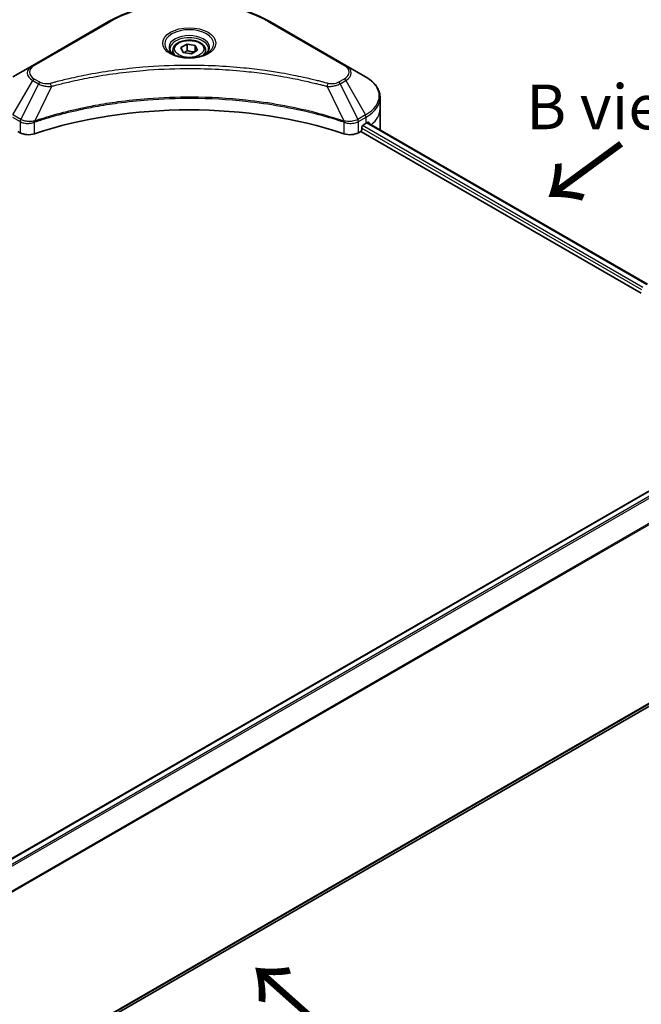
# Model space of a CAD drawing. Units: millimetres. Extents: x 0 to 5990, y 0 to 1264.
# Drawn here: x 277 to 382, y 552 to 718 of the extents above; entities that cross this region are included whole.
import ezdxf

# ---------------------------------------------------------------- set-up
doc = ezdxf.new("R2010")
doc.units = ezdxf.units.MM
for name, color, linetype, lineweight in [('Dimension (ISO)', 7, 'Continuous', 18), ('Dimension (ISO) @ 1', 7, 'Continuous', 18), ('Symbol (ISO)', 7, 'Continuous', 18), ('Visible (ISO)', 7, 'Continuous', 35), ('Visible Narrow (ISO)', 7, 'Continuous', 25)]:
    doc.layers.add(name, color=color, linetype=linetype, lineweight=lineweight)
doc.styles.add('Note Text (TK)', font='MS PGothic.ttf')
doc.dimstyles.new('Default - Method 1b (TK)', dxfattribs={"dimscale": 3, "dimtxt": 2.5, "dimasz": 2.5, "dimexe": 1, "dimexo": 1.5, "dimgap": 1, "dimtad": 1, "dimrnd": 1e-08, "dimdsep": 46, "dimtxsty": 'Note Text (TK)', "dimblk": 'OPEN', "dimcen": 0.09, "dimdle": 5, "dimclrd": 100, "dimclre": 100, "dimclrt": 7, "dimadec": 1, "dimazin": 1, "dimtfac": 1, "dimtmove": 0, "dimatfit": 3, "dimldrblk": 'OPEN', "dimfxl": 1, "dimtolj": 1, "dimlwd": -1, "dimlwe": -1, "dimarcsym": 0})

# ---------------------------------------------------------------- blocks, each defined once
blk = doc.blocks.new('_Open')
at = {"color": 0, "linetype": 'ByBlock', "lineweight": -2}
for p, q in [((-1, 0.167), (0, 0)), ((-1, -0.167), (0, 0)), ((0, 0), (-1, 0))]:
    blk.add_line(p, q, dxfattribs=at)
blk = doc.blocks.new('*D33')
at = {"layer": 'Defpoints', "color": 0}
for p in [(407.77, 629), (189.98, 503.25), (248.28, 469.6)]:
    blk.add_point(p, dxfattribs=at)
at = {"layer": 'Dimension (ISO)', "color": 100}
for p, q in [((412.27, 626.4), (469.07, 593.6)), ((459.57, 591.59), (254.78, 473.35)), ((194.48, 500.66), (251.28, 467.86))]:
    blk.add_line(p, q, dxfattribs=at)
at = {"layer": 'Dimension (ISO)', "color": 100, "xscale": 7.5, "yscale": 7.5, "zscale": 7.5}
for p, rotation in [((466.07, 595.34), 29.99999999999997), ((248.28, 469.6), 210)]:
    blk.add_blockref('_Open', p, dxfattribs=dict(at, rotation=rotation))
at = {"layer": 'Dimension (ISO)', "color": 7, "insert": (349.57, 535.08), "char_height": 7.5, "attachment_point": 4, "rotation": 30, "style": 'Note Text (TK)'}
blk.add_mtext('\\A1;{\\Q-30.000;\\W0.816;\\H0.816x;308}', dxfattribs=at)

msp = doc.modelspace()

# ---------------------------------------------------------------- linework, layer by layer
at = {"layer": 'Visible (ISO)'}
for p, q in [((292.4088, 717.3562), (279.6808, 710.0077)), ((332.2138, 710.0077), (319.4859, 717.3562)), ((304.5531, 712.9776), (305.5738, 713.5668)), ((304.9267, 712.1727), (304.5531, 712.9776)), ((305.5738, 713.5668), (306.968, 713.3512)), ((305.5738, 712.5054), (305.5738, 713.5668)), ((306.968, 713.3512), (307.3415, 712.5462)), ((306.968, 713.3512), (306.968, 712.3305)), ((303.1973, 712.517), (303.1973, 711.897)), ((306.3209, 711.957), (304.9267, 712.1727)), ((307.3415, 712.5462), (306.3209, 711.957)), ((308.6973, 712.517), (308.6973, 711.897)), ((279.6808, 710.0077), (276.3524, 708.086)), ((335.5423, 708.086), (332.2138, 710.0077)), ((337.989, 702.719), (337.989, 704.5911)), ((337.989, 699.453), (337.989, 702.719)), ((334.9387, 699.2897), (334.9387, 699.6163)), ((335.1508, 699.9837), (335.6458, 700.2695)), ((335.8429, 700.3874), (382.8691, 673.2368)), ((277.1681, 698.9223), (277.5544, 698.6992)), ((334.3402, 698.6992), (334.7266, 698.9223)), ((334.7266, 698.9223), (381.8377, 671.7227)), ((237.099, 554.2318), (383.0841, 638.5164)), ((238.9904, 519.1465), (384.1477, 602.9531))]:
    msp.add_line(p, q, dxfattribs=at)
for centre, major_axis, ratio, start_param, end_param in [((305.9473, 672.5086), (52, 0), 0.57735027, 1.04765332, 2.09393933), ((335.1508, 699.7388), (-0.15, -0.2598), 0.57735027, 3.92699082, 5.49778714), ((329.989, 703.5355), (8, 0), 0.57735027, 5.49778714, 5.54273822), ((329.989, 704.0254), (-7.9882, 5.5845), 0.07779162, 3.81387335, 3.90751018), ((329.989, 704.0254), (-7.9882, 5.5845), 0.07779162, 3.78235601, 3.81387335), ((278.9687, 699.5157), (2, 0), 0.57735027, 3.92699082, 5.23553198), ((332.926, 699.5157), (2, 0), 0.57735027, 4.18924598, 5.49778714), ((334.7266, 699.1672), (-0.15, -0.2598), 0.57735027, 0.78539816, 2.35619449), ((329.989, 699.453), (8, 0), 0.57735027, 6.21923029, 6.28318531)]:
    msp.add_ellipse(centre, major_axis=major_axis, ratio=ratio, start_param=start_param, end_param=end_param, dxfattribs=at)
for points, knots in [([(292.4088, 717.3562), (293.8396, 718.1823), (295.4873, 718.8724), (299.0615, 719.9239), (300.9876, 720.2849), (304.9363, 720.6459), (306.9584, 720.6459), (310.9071, 720.2849), (312.8331, 719.9239), (316.4073, 718.8724), (318.0551, 718.1823), (319.4859, 717.3562)], [3.14159265, 3.14159265, 3.14159265, 3.14159265, 3.45575192, 3.45575192, 3.76991118, 3.76991118, 4.08407045, 4.08407045, 4.39822972, 4.39822972, 4.71238898, 4.71238898, 4.71238898, 4.71238898]), ([(303.3215, 711.802), (303.2878, 711.826), (303.2555, 711.8504), (303.1302, 711.95), (303.0488, 712.0271), (302.9131, 712.181), (302.8586, 712.2577), (302.7746, 712.4069), (302.745, 712.4794), (302.7064, 712.62), (302.6973, 712.6881), (302.6973, 712.7561)], [1.676424822, 1.676424822, 1.676424822, 1.676424822, 1.727875959, 1.727875959, 1.884955592, 1.884955592, 2.042035225, 2.042035225, 2.199114858, 2.199114858, 2.35619449, 2.35619449, 2.35619449, 2.35619449]), ([(303.1973, 712.517), (303.1973, 712.6883), (303.2377, 712.859), (303.393, 713.1881), (303.513, 713.3445), (303.8293, 713.6388), (304.034, 713.7722), (304.5025, 713.9942), (304.7682, 714.0811), (305.3275, 714.1985), (305.6208, 714.2292), (306.2072, 714.2335), (306.5002, 714.2072), (307.0603, 714.0992), (307.3273, 714.0175), (307.8105, 713.8018), (308.0266, 713.6676), (308.3773, 713.3546), (308.5144, 713.1761), (308.6632, 712.8317), (308.6973, 712.6746), (308.6973, 712.517)], [5.49778714, 5.49778714, 5.49778714, 5.49778714, 5.76358151, 5.76358151, 6.05320602, 6.05320602, 6.38130093, 6.38130093, 6.7200118, 6.7200118, 7.05614499, 7.05614499, 7.3907044, 7.3907044, 7.72661984, 7.72661984, 8.06527209, 8.06527209, 8.39487174, 8.39487174, 8.6393798, 8.6393798, 8.6393798, 8.6393798]), ([(309.1973, 712.7561), (309.1973, 712.6881), (309.1883, 712.62), (309.1497, 712.4794), (309.1201, 712.4069), (309.0361, 712.2577), (308.9816, 712.181), (308.8458, 712.0271), (308.7645, 711.95), (308.6392, 711.8504), (308.6068, 711.826), (308.5732, 711.802)], [5.497787144, 5.497787144, 5.497787144, 5.497787144, 5.654866776, 5.654866776, 5.811946409, 5.811946409, 5.969026042, 5.969026042, 6.126105675, 6.126105675, 6.177556812, 6.177556812, 6.177556812, 6.177556812]), ([(303.0457, 711.9469), (303.3222, 711.7872), (303.6489, 711.647), (304.3736, 711.4257), (304.7722, 711.3452), (305.6001, 711.2561), (306.0296, 711.2482), (306.8711, 711.3073), (307.283, 711.3743), (308.0423, 711.5734), (308.3899, 711.7051), (308.7439, 711.8878), (308.7973, 711.917), (308.849, 711.9469)], [4.71238898, 4.71238898, 4.71238898, 4.71238898, 5.01119213, 5.01119213, 5.31351931, 5.31351931, 5.61874121, 5.61874121, 5.92425149, 5.92425149, 6.22732827, 6.22732827, 6.28318531, 6.28318531, 6.28318531, 6.28318531]), ([(337.989, 704.5911), (337.989, 704.8632), (337.9517, 705.1352), (337.8059, 705.6664), (337.6976, 705.9256), (337.4176, 706.4233), (337.2459, 706.6617), (336.8469, 707.1139), (336.6195, 707.3277), (336.1158, 707.7279), (335.8396, 707.9144), (335.5423, 708.086)], [0.785398163, 0.785398163, 0.785398163, 0.785398163, 0.942477796, 0.942477796, 1.099557429, 1.099557429, 1.256637061, 1.256637061, 1.413716694, 1.413716694, 1.570796327, 1.570796327, 1.570796327, 1.570796327]), ([(336.0476, 700.4311), (336.0437, 700.4343), (336.0397, 700.4371), (336.0181, 700.4496), (335.9959, 700.4537), (335.9467, 700.4468), (335.9198, 700.4357), (335.8943, 700.4196)], [0.1103900742, 0.1103900742, 0.1103900742, 0.1103900742, 0.1130634845, 0.1130634845, 0.1243846834, 0.1243846834, 0.1357058823, 0.1357058823, 0.1357058823, 0.1357058823])]:
    msp.add_open_spline(points, degree=3, knots=knots, dxfattribs=at)
for points, weights in [([(305.5738, 712.5054), (305.3233, 712.2773), (305.1061, 712.1449)], [1, 1.07039454817, 1.07672477615]), ([(306.8862, 712.2833), (306.2393, 712.24), (305.5738, 712.5054)], [1.01523736138, 1.14666441016, 1])]:
    msp.add_rational_spline(points, weights, degree=2, dxfattribs=at)
at = {"layer": 'Visible Narrow (ISO)'}
for p, q in [((279.9308, 709.9829), (292.6588, 717.3314)), ((319.2359, 717.3314), (331.9638, 709.9829)), ((276.3524, 701.6736), (279.6808, 707.4386)), ((280.6263, 706.8928), (277.6471, 700.9261)), ((279.6808, 707.4386), (280.6263, 706.8928)), ((280.8763, 707.1567), (279.9308, 707.7025)), ((282.8017, 706.47), (280.0178, 700.6609)), ((329.093, 706.47), (331.8769, 700.6609)), ((331.9638, 707.7025), (331.0184, 707.1567)), ((331.2684, 706.8928), (332.2138, 707.4386)), ((331.2684, 706.8928), (334.2475, 700.9261)), ((332.2138, 707.4386), (335.5423, 701.6736)), ((276.2488, 701.3252), (277.5436, 700.5776)), ((277.6471, 700.9261), (276.3524, 701.6736)), ((335.5423, 701.6736), (334.2475, 700.9261)), ((334.3511, 700.5776), (335.6458, 701.3252)), ((335.6458, 700.2695), (335.6458, 701.3252)), ((277.5544, 700.5713), (277.5544, 698.6992)), ((279.9679, 698.5155), (279.9679, 700.4802)), ((331.9268, 700.4802), (331.9268, 698.5155)), ((334.3402, 698.6992), (334.3402, 700.5713)), ((382.1142, 672.7061), (335.0404, 699.8842)), ((335.7575, 700.3353), (382.7812, 673.1861)), ((335.8766, 700.4084), (336.5095, 700.043)), ((336.0224, 700.4457), (336.0476, 700.4311)), ((334.9387, 699.453), (381.8953, 672.3426)), ((237.1771, 554.1755), (383.2341, 638.5015)), ((383.989, 638.0723), (237.7875, 553.6628)), ((237.9606, 553.4865), (384.1616, 637.8957)), ((386.1944, 634.8651), (238.994, 549.8789)), ((238.994, 549.6653), (386.2632, 634.6912)), ((386.2632, 604.6582), (238.929, 519.5948)), ((238.9474, 519.5053), (386.1944, 604.5184)), ((384.1616, 602.9626), (238.9903, 519.1479))]:
    msp.add_line(p, q, dxfattribs=at)
for centre, major_axis, ratio, start_param, end_param in [((305.9473, 709.6592), (18.7929, 0), 0.57735027, 0.78539816, 2.35619449), ((292.6588, 716.9231), (-0.25, 0.433), 0.57735027, 5.49778714, 6.28318531), ((305.9473, 713.6221), (-4.1036, 0), 0.57735027, 2.35619449, 7.06858347), ((319.2359, 716.9231), (0.25, 0.433), 0.57735027, 0, 0.78539816), ((305.9473, 713.0448), (3.3964, 0), 0.57735027, 5.59811367, 10.10984959), ((305.9473, 712.7561), (-3.25, 0), 0.57735027, 3.14159265, 6.28318531), ((305.9473, 712.517), (-2.75, 0), 0.57735027, 0, 0.56017967), ((305.9473, 712.517), (2.75, 0), 0.57735027, 5.72300564, 6.28318531), ((281.9057, 708.7232), (-3.1464, 0), 0.57735027, 5.49778714, 7.06858347), ((281.9057, 708.8427), (-2.7929, 0), 0.57735027, 5.49778714, 7.06858347), ((279.9308, 709.5747), (-0.25, 0.433), 0.57735027, 5.49778714, 6.28318531), ((331.9638, 709.5747), (0.25, 0.433), 0.57735027, 0, 0.78539816), ((329.989, 708.8427), (2.7929, 0), 0.57735027, 5.49778714, 7.06858347), ((329.989, 708.7232), (3.1464, 0), 0.57735027, 5.49778714, 7.06858347), ((329.989, 704.8798), (7.8536, 0), 0.57735027, 5.49778714, 7.06858347), ((279.9308, 707.2943), (-0.25, -0.433), 0.57735027, 3.92699082, 4.71238898), ((280.8763, 706.7484), (-0.25, -0.433), 0.57735027, 3.92699082, 4.71238898), ((282.6043, 706.5474), (0.1326, -0.4821), 0.35119009, 1.31403463, 2.47714191), ((329.2904, 706.5474), (-0.1326, -0.4821), 0.35119009, 3.8060434, 4.96915068), ((331.0184, 706.7484), (0.25, -0.433), 0.57735027, 1.57079633, 2.35619449), ((331.9638, 707.2943), (0.25, -0.433), 0.57735027, 1.57079633, 2.35619449), ((329.989, 704.5911), (8, 0), 0.57735027, 5.49778714, 6.28318531), ((335.2923, 701.5293), (-0.25, 0.433), 0.57735027, 3.92699082, 4.71238898), ((329.989, 702.719), (8, 0), 0.57735027, 5.66523522, 6.28318531), ((277.8971, 700.7818), (0.25, 0.433), 0.57735027, 1.57079633, 2.35619449), ((277.908, 700.7754), (-0.2535, -0.431), 0.57192456, 4.71650889, 5.50242059), ((279.7181, 700.7303), (-0.2123, 0.4527), 0.32125202, 3.98495359, 4.38504572), ((279.7835, 700.7568), (0.1573, -0.4746), 0.40712817, 0.88674396, 1.23511653), ((332.1111, 700.7568), (0.1573, 0.4746), 0.40712817, 1.90647612, 2.25484869), ((332.1766, 700.7303), (-0.2123, -0.4527), 0.32125202, 5.03973224, 5.43982437), ((333.9867, 700.7754), (-0.2535, 0.431), 0.57192456, 3.92235737, 4.70826907), ((333.9975, 700.7818), (0.25, -0.433), 0.57735027, 0.78539816, 1.57079633)]:
    msp.add_ellipse(centre, major_axis=major_axis, ratio=ratio, start_param=start_param, end_param=end_param, dxfattribs=at)
for centre, major_axis in [((305.9473, 713.7417), (-4.4571, 0)), ((305.9473, 712.7619), (-2.45, 0))]:
    msp.add_ellipse(centre, major_axis=major_axis, ratio=0.57735027, dxfattribs=at)
for points, knots in [([(329.2904, 706.9556), (329.1868, 706.9841), (329.0831, 707.0125), (328.8522, 707.075), (328.725, 707.1091), (328.4122, 707.1921), (328.2263, 707.2407), (327.7978, 707.3511), (327.5548, 707.4124), (326.9941, 707.5512), (326.6759, 707.6278), (325.9412, 707.8001), (325.5239, 707.8946), (324.5594, 708.1048), (324.011, 708.2186), (322.7915, 708.4588), (322.119, 708.5829), (320.5384, 708.855), (319.6272, 708.997), (317.5182, 709.2919), (316.3163, 709.4352), (313.5357, 709.7103), (311.9522, 709.8258), (308.6761, 709.9803), (306.9829, 710.0142), (302.9005, 709.9857), (300.5124, 709.8776), (295.0721, 709.4211), (292.0357, 709.0101), (287.9537, 708.2389), (286.8369, 708.0042), (284.9853, 707.5748), (284.2425, 707.3913), (283.2969, 707.1432), (283.0872, 707.0872), (282.7867, 707.0057), (282.6955, 706.9807), (282.6043, 706.9556)], [0, 0, 0, 0, 0.0344265, 0.0344265, 0.07650467, 0.07650467, 0.1377084, 0.1377084, 0.21727325, 0.21727325, 0.32070756, 0.32070756, 0.45517217, 0.45517217, 0.62997615, 0.62997615, 0.8417425, 0.8417425, 1.12477817, 1.12477817, 1.49272454, 1.49272454, 1.97105483, 1.97105483, 2.47873595, 2.47873595, 3.19579554, 3.19579554, 4.127973, 4.127973, 4.4843018, 4.4843018, 4.72660511, 4.72660511, 4.79590965, 4.79590965, 4.82621249, 4.82621249, 4.82621249, 4.82621249]), ([(282.8017, 706.47), (282.893, 706.4944), (282.9828, 706.5194), (283.2808, 706.5999), (283.4888, 706.6551), (284.4266, 706.9001), (285.1632, 707.0813), (286.9994, 707.5052), (288.1067, 707.7369), (292.1544, 708.4982), (295.165, 708.9039), (300.5589, 709.3546), (302.9266, 709.4613), (306.974, 709.4895), (308.6527, 709.456), (311.9008, 709.3034), (313.4708, 709.1894), (316.2277, 708.9179), (317.4194, 708.7764), (319.5105, 708.4853), (320.414, 708.3451), (321.9812, 708.0765), (322.6481, 707.954), (323.8574, 707.7168), (324.4012, 707.6045), (325.3576, 707.397), (325.7714, 707.3037), (326.5, 707.1336), (326.8156, 707.0579), (327.3716, 706.921), (327.6126, 706.8604), (328.0375, 706.7514), (328.2218, 706.7034), (328.5321, 706.6215), (328.6582, 706.5878), (328.8872, 706.5261), (328.9893, 706.4977), (329.093, 706.47)], [-4.82621249, -4.82621249, -4.82621249, -4.82621249, -4.79590965, -4.79590965, -4.72660511, -4.72660511, -4.4843018, -4.4843018, -4.127973, -4.127973, -3.19579554, -3.19579554, -2.47873595, -2.47873595, -1.97105483, -1.97105483, -1.49272454, -1.49272454, -1.12477817, -1.12477817, -0.8417425, -0.8417425, -0.62997615, -0.62997615, -0.45517217, -0.45517217, -0.32070756, -0.32070756, -0.21727325, -0.21727325, -0.1377084, -0.1377084, -0.07650467, -0.07650467, -0.0344265, -0.0344265, 0, 0, 0, 0]), ([(280.6263, 706.8928), (280.8052, 706.7933), (281.0133, 706.7086), (281.4481, 706.5826), (281.6708, 706.5379), (282.0816, 706.4864), (282.2658, 706.4733), (282.5683, 706.4659), (282.6856, 706.4663), (282.8017, 706.47)], [-0.187504168, -0.187504168, -0.187504168, -0.187504168, -0.125670471, -0.125670471, -0.069816928, -0.069816928, -0.026852665, -0.026852665, 0, 0, 0, 0]), ([(282.6043, 706.9556), (282.5235, 706.9334), (282.4384, 706.9163), (282.2123, 706.8847), (282.068, 706.8778), (281.7391, 706.8886), (281.5554, 706.9143), (281.1954, 707.0044), (281.022, 707.0725), (280.8763, 707.1567)], [0, 0, 0, 0, 0.026852665, 0.026852665, 0.069816928, 0.069816928, 0.125670471, 0.125670471, 0.187504168, 0.187504168, 0.187504168, 0.187504168]), ([(329.093, 706.47), (329.2979, 706.4635), (329.5057, 706.467), (329.974, 706.4999), (330.2318, 706.5377), (330.6562, 706.6386), (330.8301, 706.6938), (331.0883, 706.7999), (331.1818, 706.8446), (331.2684, 706.8928)], [-0.187502416, -0.187502416, -0.187502416, -0.187502416, -0.14010274, -0.14010274, -0.077834855, -0.077834855, -0.029936483, -0.029936483, 0, 0, 0, 0]), ([(331.0184, 707.1567), (330.9478, 707.1159), (330.8708, 707.0789), (330.6572, 706.9939), (330.5124, 706.9527), (330.1627, 706.888), (329.9524, 706.8736), (329.5884, 706.8932), (329.433, 706.9164), (329.2904, 706.9556)], [0, 0, 0, 0, 0.029936483, 0.029936483, 0.077834855, 0.077834855, 0.14010274, 0.14010274, 0.187502416, 0.187502416, 0.187502416, 0.187502416]), ([(331.8769, 700.6609), (331.6728, 700.7284), (331.4688, 700.7956), (330.7671, 701.0217), (330.266, 701.1771), (328.8162, 701.6089), (327.8569, 701.8735), (323.2334, 703.0495), (319.3967, 703.7341), (312.4583, 704.4818), (309.3918, 704.6521), (303.8745, 704.6752), (301.4243, 704.5852), (297.3057, 704.2641), (295.6255, 704.084), (292.6871, 703.6816), (291.421, 703.4787), (289.2078, 703.0712), (288.2545, 702.8779), (286.5866, 702.5076), (285.8677, 702.3373), (284.6739, 702.0362), (284.1953, 701.9104), (283.2247, 701.645), (282.7329, 701.505), (281.8699, 701.2495), (281.497, 701.1357), (280.9446, 700.9622), (280.7632, 700.9044), (280.3936, 700.785), (280.2058, 700.7231), (280.0178, 700.6609)], [-5.47772979, -5.47772979, -5.47772979, -5.47772979, -5.40661912, -5.40661912, -5.23453446, -5.23453446, -4.91295092, -4.91295092, -3.70555522, -3.70555522, -2.7767893, -2.7767893, -2.03555087, -2.03555087, -1.51897368, -1.51897368, -1.12160661, -1.12160661, -0.81593963, -0.81593963, -0.58081118, -0.58081118, -0.42169471, -0.42169471, -0.2557943, -0.2557943, -0.12817861, -0.12817861, -0.06549657, -0.06549657, 0, 0, 0, 0]), ([(280.0327, 700.5065), (280.2202, 700.5687), (280.4084, 700.6301), (280.7779, 700.749), (280.9591, 700.8065), (281.5113, 700.9793), (281.8841, 701.0925), (282.7468, 701.3469), (283.2383, 701.4863), (284.2085, 701.7505), (284.6869, 701.8757), (285.8801, 702.1755), (286.5987, 702.3451), (288.2657, 702.7136), (289.2185, 702.9061), (291.4305, 703.3118), (292.6958, 703.5138), (295.6324, 703.9143), (297.3115, 704.0936), (301.4274, 704.4133), (303.8759, 704.5029), (309.3895, 704.4799), (312.4539, 704.3104), (319.3878, 703.566), (323.2223, 702.8845), (327.8436, 701.7138), (328.8025, 701.4504), (330.2517, 701.0204), (330.7526, 700.8658), (331.4541, 700.6406), (331.6584, 700.574), (331.8619, 700.5065)], [0, 0, 0, 0, 0.06549657, 0.06549657, 0.12817861, 0.12817861, 0.2557943, 0.2557943, 0.42169471, 0.42169471, 0.58081118, 0.58081118, 0.81593963, 0.81593963, 1.12160661, 1.12160661, 1.51897368, 1.51897368, 2.03555087, 2.03555087, 2.7767893, 2.7767893, 3.70555522, 3.70555522, 4.91295092, 4.91295092, 5.23453446, 5.23453446, 5.40661912, 5.40661912, 5.47772979, 5.47772979, 5.47772979, 5.47772979]), ([(277.5436, 700.5776), (277.5454, 700.5766), (277.5472, 700.5756), (277.5508, 700.5734), (277.5526, 700.5724), (277.5544, 700.5713)], [0, 0, 0, 0, 0.00076834265, 0.00076834265, 0.00153668531, 0.00153668531, 0.00153668531, 0.00153668531]), ([(277.5544, 700.5713), (277.7387, 700.4635), (277.9593, 700.3794), (278.4516, 700.2695), (278.725, 700.2466), (279.2067, 700.2711), (279.4153, 700.3033), (279.7363, 700.3898), (279.8554, 700.4312), (279.9679, 700.4802)], [-0.196787795, -0.196787795, -0.196787795, -0.196787795, -0.138164041, -0.138164041, -0.076757801, -0.076757801, -0.029522231, -0.029522231, 0, 0, 0, 0]), ([(277.6605, 700.9186), (277.6582, 700.9199), (277.656, 700.9211), (277.6516, 700.9236), (277.6493, 700.9249), (277.6471, 700.9261)], [-0.00153668531, -0.00153668531, -0.00153668531, -0.00153668531, -0.00076834265, -0.00076834265, 0, 0, 0, 0]), ([(279.924, 700.6493), (279.8062, 700.6273), (279.685, 700.6101), (279.3672, 700.5788), (279.1687, 700.5728), (278.7206, 700.5924), (278.4733, 700.6282), (278.0288, 700.7445), (277.83, 700.8228), (277.6605, 700.9186)], [0, 0, 0, 0, 0.029522231, 0.029522231, 0.076757801, 0.076757801, 0.138164041, 0.138164041, 0.196787795, 0.196787795, 0.196787795, 0.196787795]), ([(280.0178, 700.6609), (280.0017, 700.6601), (279.9858, 700.6585), (279.9545, 700.6546), (279.9392, 700.6521), (279.924, 700.6493)], [-0.00758618406, -0.00758618406, -0.00758618406, -0.00758618406, -0.00379309206, -0.00379309206, -0.00000000006, -0.00000000006, -0.00000000006, -0.00000000006]), ([(279.9679, 700.4802), (279.9786, 700.4852), (279.9894, 700.49), (280.011, 700.4989), (280.0219, 700.5029), (280.0327, 700.5065)], [0.00000000006, 0.00000000006, 0.00000000006, 0.00000000006, 0.00379309206, 0.00379309206, 0.00758618406, 0.00758618406, 0.00758618406, 0.00758618406]), ([(331.8619, 700.5065), (331.8728, 700.5029), (331.8837, 700.4989), (331.9053, 700.49), (331.9161, 700.4852), (331.9268, 700.4802)], [0, 0, 0, 0, 0.003793092, 0.003793092, 0.007586184, 0.007586184, 0.007586184, 0.007586184]), ([(331.9706, 700.6493), (331.9555, 700.6521), (331.9401, 700.6546), (331.9089, 700.6585), (331.893, 700.6601), (331.8769, 700.6609)], [-0.007586184, -0.007586184, -0.007586184, -0.007586184, -0.003793092, -0.003793092, 0, 0, 0, 0]), ([(331.9268, 700.4802), (332.0873, 700.4104), (332.2614, 700.3559), (332.7314, 700.2585), (333.0378, 700.2423), (333.7103, 700.3037), (334.066, 700.4108), (334.3402, 700.5713)], [-0.196787795, -0.196787795, -0.196787795, -0.196787795, -0.154661595, -0.154661595, -0.087259675, -0.087259675, 0, 0, 0, 0]), ([(334.2342, 700.9186), (333.9818, 700.776), (333.6643, 700.6728), (333.0525, 700.5791), (332.7696, 700.5682), (332.3136, 700.5963), (332.1388, 700.6178), (331.9706, 700.6493)], [0, 0, 0, 0, 0.087259675, 0.087259675, 0.154661595, 0.154661595, 0.196787795, 0.196787795, 0.196787795, 0.196787795]), ([(334.2475, 700.9261), (334.2453, 700.9249), (334.2431, 700.9236), (334.2387, 700.9211), (334.2364, 700.9199), (334.2342, 700.9186)], [-0.00153668531, -0.00153668531, -0.00153668531, -0.00153668531, -0.00076834266, -0.00076834266, -0.00000000001, -0.00000000001, -0.00000000001, -0.00000000001]), ([(334.3402, 700.5713), (334.342, 700.5724), (334.3439, 700.5734), (334.3475, 700.5756), (334.3493, 700.5766), (334.3511, 700.5776)], [0.00000000001, 0.00000000001, 0.00000000001, 0.00000000001, 0.00076834266, 0.00076834266, 0.00153668531, 0.00153668531, 0.00153668531, 0.00153668531])]:
    msp.add_open_spline(points, degree=3, knots=knots, dxfattribs=at)

# ---------------------------------------------------------------- texts
at = {"layer": 'Symbol (ISO)', "color": 7, "insert": (378.0252, 703.032), "char_height": 7.5, "attachment_point": 5, "line_spacing_factor": 1.5, "style": 'Note Text (TK)'}
msp.add_mtext('\\fＭＳ Ｐゴシック|b0|i0;B view', dxfattribs=at)
at = {"layer": 'Symbol (ISO)', "color": 7, "char_height": 12, "attachment_point": 4, "line_spacing_factor": 1.5, "style": 'Note Text (TK)'}
for insert, rotation in [((378.8488, 697.4086), 216.3), ((328.9451, 548.1524), 138.3)]:
    msp.add_mtext('\\fMS PGothic|b0|i0;{\\H12.0000;→}', dxfattribs=dict(at, insert=insert, rotation=rotation))

# ---------------------------------------------------------------- dimensions: what is measured, and where the dimension line sits
at = {"layer": 'Dimension (ISO) @ 1', "color": 100}
dim = msp.add_linear_dim(base=(248.2808, 469.5958), p1=(407.7707, 628.9952), p2=(189.9818, 503.2547), angle=30, text='{\\Q-30.000;\\W0.816;\\H0.816x;<>}', dimstyle='Default - Method 1b (TK)', override={"dimscale": 1, "dimtxt": 7.5, "dimasz": 7.5, "dimexe": 3, "dimexo": 4.5, "dimgap": 3, "dimdec": 2, "dimlfac": 1.224745, "dimcen": 0.27, "dimtol": 0, "dimlim": 0, "dimtp": 0, "dimtm": 0, "dimtdec": 2, "dimtix": 0, "dimtofl": 0, "dimtmove": 0, "dimatfit": 1}, dxfattribs=at)
dim.commit()
dim.dimension.update_dxf_attribs({"geometry": '*D33', "text_midpoint": (357.1753, 532.466), "dimtype": 128})

doc.saveas('drawing.dxf')
